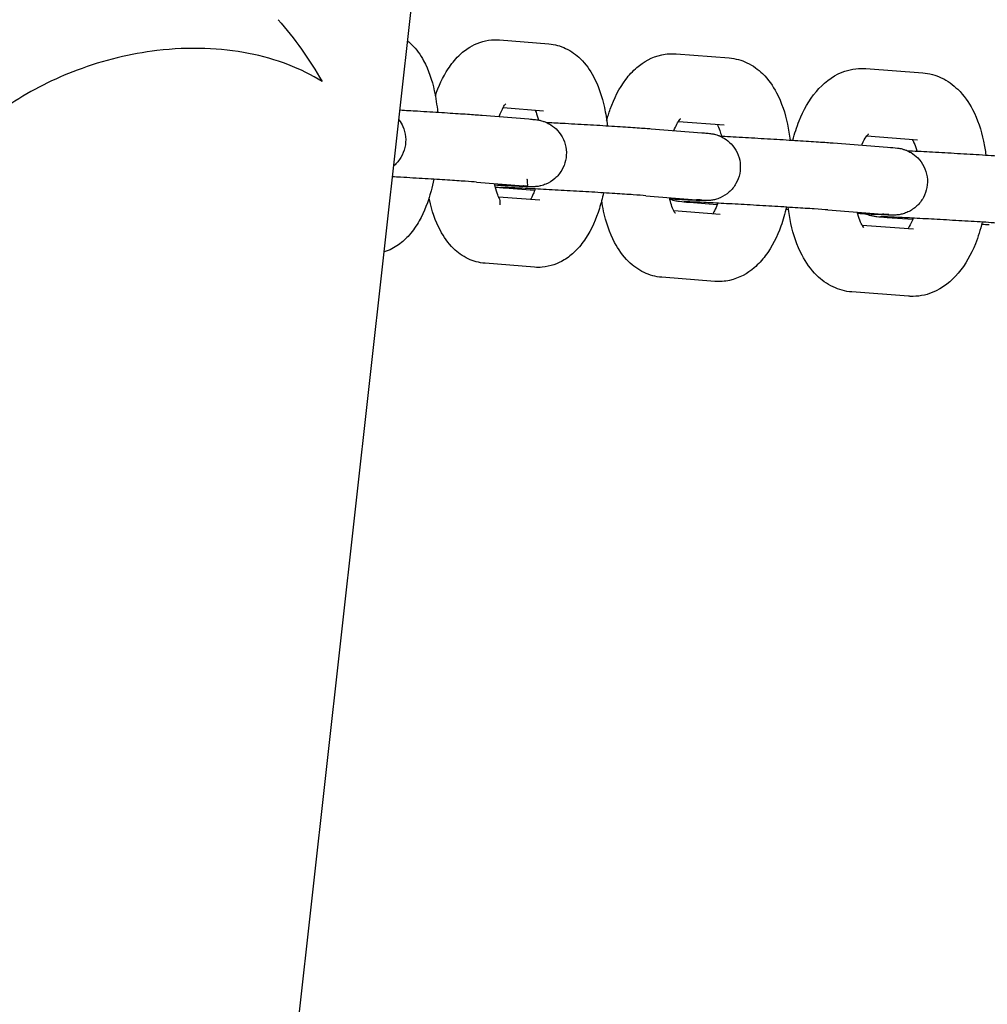
# Model space of a CAD drawing. Units: centimetres. Extents: x 255 to 1750, y -296 to 1329.
# Drawn here: x 824 to 832, y 323 to 332 of the extents above; entities that cross this region are included whole.
import ezdxf

# ---------------------------------------------------------------- set-up
doc = ezdxf.new("R2010")
doc.units = ezdxf.units.CM
doc.header["$MEASUREMENT"] = 0
doc.layers.add('InterSystem-dimension', color=7, linetype='Continuous')
doc.layers.add('InterSystem-drawing', color=7, linetype='Continuous')
doc.styles.add('GENERATED_STYLE_1', font='arial.ttf')
doc.dimstyles.new('GENERATED_STYLE__3', dxfattribs={"dimtxt": 20, "dimasz": 15.2, "dimexe": 0.18, "dimexo": 5, "dimgap": 0.09, "dimtad": 1, "dimdec": 3, "dimlfac": 0.01, "dimzin": 0, "dimdsep": 46, "dimtxsty": 'GENERATED_STYLE_1', "dimblk": 'ARROWHEAD_2', "dimblk1": 'ARROWHEAD_2', "dimblk2": 'ARROWHEAD_2', "dimcen": 0.09, "dimclrd": 7, "dimclre": 7, "dimclrt": 7, "dimadec": 0, "dimazin": 0, "dimtfac": 1, "dimtdec": 4, "dimtmove": 0, "dimatfit": 3, "dimfxl": 0, "dimtolj": 1, "dimtzin": 0, "dimarcsym": 0})

# ---------------------------------------------------------------- blocks, each defined once
blk = doc.blocks.new('*D8')
at = {"layer": 'InterSystem-dimension', "linetype": 'Continuous'}
for p, q in [((423.7165, 653.7414), (423.7165, 663.5214)), ((433.7165, 647.9679), (413.7165, 659.5149)), ((495, 653.7414), (408.7165, 653.7414)), ((423.7165, -96.2586), (423.7165, 653.7414)), ((413.7165, -90.4851), (433.7165, -102.0321)), ((1545, -96.2586), (408.7165, -96.2586)), ((423.7165, -106.0386), (423.7165, -96.2586))]:
    blk.add_line(p, q, dxfattribs=at)
at = {"layer": 'InterSystem-dimension', "insert": (419.7165, 244.5471), "char_height": 20, "attachment_point": 7, "rotation": 90, "style": 'GENERATED_STYLE_1'}
blk.add_mtext('\\A1;{\\fArial CE|b0|i0|c238|p34;7,500}', dxfattribs=at)
blk = doc.blocks.new('ARROWHEAD_2')
at = {"color": 0, "linetype": 'Continuous', "lineweight": 0}
for p, q in [((-0.37813, -0.655), (0.37813, 0.655)), ((0, 0), (-1, 0))]:
    blk.add_line(p, q, dxfattribs=at)

msp = doc.modelspace()

# ---------------------------------------------------------------- linework, layer by layer
at = {"layer": 'InterSystem-drawing', "linetype": 'Continuous'}
for p, q in [((821.7763, 283.9298), (827.3665, 334.0727)), ((827.9072, 331.5859), (828.3484, 331.5508)), ((829.4867, 331.4612), (829.9612, 331.4244)), ((831.1829, 331.3303), (831.69, 331.2918)), ((827.9407, 330.9813), (828.301, 330.9527)), ((827.7516, 330.9131), (828.1712, 330.8793)), ((829.2619, 330.7924), (829.7151, 330.7567)), ((829.5067, 330.8578), (829.9148, 330.8262)), ((831.1902, 330.728), (831.6446, 330.6935)), ((830.8891, 330.6654), (831.3754, 330.628)), ((827.7034, 330.315), (828.123, 330.2812)), ((828.2216, 330.2405), (827.9546, 330.2615)), ((828.2672, 330.1533), (827.8999, 330.1824)), ((829.2148, 330.1942), (829.668, 330.1586)), ((829.8533, 330.1137), (829.6049, 330.1328)), ((829.88, 330.0268), (829.466, 330.0589)), ((830.8431, 330.0672), (831.3293, 330.0298)), ((831.6006, 329.9806), (831.3716, 329.9979)), ((831.6088, 329.8942), (831.1496, 329.9291)), ((828.2198, 329.5551), (827.7785, 329.5902)), ((829.8336, 329.4286), (829.3591, 329.4654)), ((831.5634, 329.2959), (831.0563, 329.3344))]:
    msp.add_line(p, q, dxfattribs=at)
for points in [[(825.9307, 331.7663), (826.077, 331.5995), (826.2083, 331.4138), (826.322, 331.2149)], [(830.4918, 330.0687), (830.4834, 330.0692), (830.475, 330.0697), (830.4667, 330.0702)]]:
    msp.add_open_spline(points, degree=3, dxfattribs=at)
for points, knots in [([(827.088, 331.5749), (827.0991, 331.5659), (827.1096, 331.5566), (827.1194, 331.5471), (827.1671, 331.5012), (827.2015, 331.4513), (827.2295, 331.3998), (827.2752, 331.3159), (827.3045, 331.2263), (827.3255, 331.1304), (827.3389, 331.0691), (827.3486, 331.0054), (827.3549, 330.9399)], [0, 0, 0, 0, 1, 1, 1, 2, 2, 2, 3, 3, 3, 4, 4, 4, 4]), ([(827.3346, 331.0856), (827.3641, 331.1726), (827.4009, 331.2538), (827.4497, 331.3281), (827.4767, 331.3693), (827.5075, 331.4085), (827.5447, 331.4448), (827.5731, 331.4725), (827.6053, 331.4986), (827.6426, 331.5211), (827.6972, 331.5541), (827.7644, 331.5794), (827.8374, 331.5856), (827.8604, 331.5876), (827.8839, 331.5877), (827.9072, 331.5859)], [0, 0, 0, 0, 1, 1, 1, 2, 2, 2, 3, 3, 3, 4, 4, 4, 5, 5, 5, 5]), ([(826.3228, 331.2134), (826.3233, 331.2134), (826.322, 331.2139), (826.3217, 331.2141), (826.1364, 331.3305), (825.9147, 331.4165), (825.666, 331.4651), (825.4174, 331.5137), (825.1401, 331.5252), (824.8469, 331.4903), (824.6145, 331.4626), (824.3725, 331.4057), (824.1323, 331.3153), (823.9277, 331.2383), (823.7278, 331.1383), (823.5419, 331.0157), (823.3587, 330.8949), (823.1957, 330.7565), (823.0587, 330.6052), (822.9113, 330.4423), (822.8003, 330.2715), (822.7251, 330.1006), (822.663, 329.9598), (822.6263, 329.8216), (822.6115, 329.6891)], [0, 0, 0, 0, 1, 1, 1, 2, 2, 2, 3, 3, 3, 4, 4, 4, 5, 5, 5, 6, 6, 6, 7, 7, 7, 8, 8, 8, 8]), ([(828.3484, 331.5508), (828.4018, 331.5466), (828.4537, 331.5319), (828.499, 331.5105), (828.5506, 331.4861), (828.5938, 331.4538), (828.6298, 331.4189), (828.6805, 331.3697), (828.7176, 331.3154), (828.7478, 331.2588), (828.7937, 331.1729), (828.824, 331.0804), (828.8452, 330.982), (828.8566, 330.929), (828.8651, 330.8744), (828.871, 330.8186)], [0, 0, 0, 0, 1, 1, 1, 2, 2, 2, 3, 3, 3, 4, 4, 4, 5, 5, 5, 5]), ([(828.8655, 330.8651), (828.875, 330.8996), (828.8857, 330.9335), (828.8976, 330.9665), (828.9324, 331.063), (828.9766, 331.1525), (829.037, 331.2327), (829.0655, 331.2707), (829.0978, 331.3066), (829.1359, 331.3392), (829.1946, 331.3896), (829.269, 331.4332), (829.3576, 331.4523), (829.3991, 331.4613), (829.4432, 331.4646), (829.4867, 331.4612)], [0, 0, 0, 0, 1, 1, 1, 2, 2, 2, 3, 3, 3, 4, 4, 4, 5, 5, 5, 5]), ([(829.9612, 331.4244), (830.0171, 331.4201), (830.0717, 331.4047), (830.1196, 331.3821), (830.1739, 331.3564), (830.2199, 331.3221), (830.2584, 331.2846), (830.3117, 331.2326), (830.3514, 331.1744), (830.3837, 331.1132), (830.4296, 331.0262), (830.4606, 330.932), (830.4819, 330.8323), (830.4917, 330.7863), (830.4994, 330.7391), (830.5049, 330.6911)], [0, 0, 0, 0, 1, 1, 1, 2, 2, 2, 3, 3, 3, 4, 4, 4, 5, 5, 5, 5]), ([(830.53, 330.6895), (830.5452, 330.749), (830.5637, 330.8066), (830.5859, 330.8619), (830.6245, 330.9578), (830.6733, 331.0467), (830.7394, 331.1248), (830.7989, 331.1952), (830.8739, 331.2588), (830.9715, 331.2975), (831.0312, 331.3212), (831.0993, 331.3341), (831.1676, 331.3312), (831.1727, 331.331), (831.1778, 331.3308), (831.1829, 331.3304)], [0, 0, 0, 0, 1, 1, 1, 2, 2, 2, 3, 3, 3, 4, 4, 4, 5, 5, 5, 5]), ([(831.69, 331.2918), (831.7486, 331.2873), (831.8058, 331.2714), (831.8563, 331.2475), (831.9134, 331.2207), (831.9621, 331.1844), (832.0031, 331.1443), (832.0587, 331.09), (832.1008, 331.0285), (832.1349, 330.9634), (832.1809, 330.8757), (832.2125, 330.7805), (832.2339, 330.6802), (832.2425, 330.64), (832.2493, 330.599), (832.2545, 330.5574)], [0, 0, 0, 0, 1, 1, 1, 2, 2, 2, 3, 3, 3, 4, 4, 4, 5, 5, 5, 5]), ([(827.0194, 330.9598), (827.0711, 330.9569), (827.1237, 330.9538), (827.1752, 330.9508), (827.2496, 330.9464), (827.3238, 330.9419), (827.3922, 330.9376), (827.4606, 330.9333), (827.5248, 330.9292), (827.5802, 330.9254), (827.6359, 330.9217), (827.684, 330.9183), (827.7215, 330.9155), (827.7323, 330.9146), (827.7424, 330.9138), (827.7516, 330.9131)], [0, 0, 0, 0, 1, 1, 1, 2, 2, 2, 3, 3, 3, 4, 4, 4, 5, 5, 5, 5]), ([(827.9055, 330.9007), (827.9093, 330.9116), (827.9133, 330.922), (827.9172, 330.9316), (827.928, 330.9581), (827.939, 330.9792), (827.9479, 330.9936), (827.9553, 331.0056), (827.9613, 331.0128), (827.9632, 331.0148), (827.9636, 331.0152), (827.9638, 331.0154), (827.9638, 331.0154)], [0, 0, 0, 0, 1, 1, 1, 2, 2, 2, 3, 3, 3, 4, 4, 4, 4]), ([(828.227, 330.9586), (828.2295, 330.953), (828.2321, 330.9467), (828.2346, 330.9398), (828.2417, 330.9209), (828.249, 330.8973), (828.2553, 330.8702)], [0, 0, 0, 0, 1, 1, 1, 2, 2, 2, 2]), ([(827.0096, 330.8713), (827.0232, 330.8533), (827.0348, 330.8335), (827.0439, 330.813), (827.0568, 330.7838), (827.0652, 330.7523), (827.0683, 330.7206), (827.0715, 330.6888), (827.0695, 330.6562), (827.0625, 330.6251), (827.0554, 330.594), (827.0433, 330.5637), (827.0268, 330.5364), (827.0104, 330.509), (826.9893, 330.4841), (826.9652, 330.4633), (826.9648, 330.463), (826.9635, 330.4624), (826.964, 330.4624)], [0, 0, 0, 0, 1, 1, 1, 2, 2, 2, 3, 3, 3, 4, 4, 4, 5, 5, 5, 6, 6, 6, 6]), ([(828.1712, 330.8793), (828.1893, 330.8778), (828.204, 330.8765), (828.2169, 330.8752), (828.2249, 330.8744), (828.2319, 330.8737), (828.2419, 330.8723), (828.2467, 330.8717), (828.2524, 330.8708), (828.2604, 330.8693), (828.2646, 330.8685), (828.2693, 330.8675), (828.2745, 330.8662), (828.2809, 330.8647), (828.2879, 330.8628), (828.2951, 330.8605), (828.3038, 330.8578), (828.3128, 330.8545), (828.3216, 330.8508), (828.3367, 330.8444), (828.3517, 330.8367), (828.3658, 330.8277), (828.3883, 330.8135), (828.4091, 330.796), (828.4272, 330.7763), (828.4483, 330.7531), (828.466, 330.7262), (828.4789, 330.6976), (828.492, 330.6686), (828.5006, 330.6371), (828.5039, 330.6054), (828.5072, 330.5737), (828.5054, 330.541), (828.4986, 330.5099), (828.4918, 330.4787), (828.4798, 330.4483), (828.4635, 330.4209), (828.4472, 330.3935), (828.4263, 330.3684), (828.4022, 330.3475), (828.3782, 330.3267), (828.3505, 330.3095), (828.3213, 330.2972), (828.3073, 330.2914), (828.2928, 330.2866), (828.2784, 330.2829), (828.2671, 330.2801), (828.2557, 330.278), (828.2454, 330.2766), (828.2402, 330.2758), (828.2353, 330.2753), (828.2309, 330.2749), (828.2251, 330.2744), (828.2203, 330.2741), (828.2163, 330.2739), (828.2116, 330.2737), (828.2079, 330.2736), (828.2046, 330.2736), (828.1978, 330.2734), (828.1924, 330.2735), (828.1867, 330.2735), (828.1697, 330.2737), (828.1501, 330.2744), (828.1242, 330.2753), (828.0995, 330.2763), (828.0694, 330.2776), (828.0347, 330.2792), (827.9875, 330.2813), (827.9306, 330.2841), (827.8679, 330.2874)], [0, 0, 0, 0, 1, 1, 1, 2, 2, 2, 3, 3, 3, 4, 4, 4, 5, 5, 5, 6, 6, 6, 7, 7, 7, 8, 8, 8, 9, 9, 9, 10, 10, 10, 11, 11, 11, 12, 12, 12, 13, 13, 13, 14, 14, 14, 15, 15, 15, 16, 16, 16, 17, 17, 17, 18, 18, 18, 19, 19, 19, 20, 20, 20, 21, 21, 21, 22, 22, 22, 23, 23, 23, 23]), ([(829.467, 330.7763), (829.4752, 330.7975), (829.4837, 330.8162), (829.4917, 330.8317), (829.502, 330.8515), (829.5117, 330.866), (829.5184, 330.8745), (829.5234, 330.8809), (829.5266, 330.8839), (829.5266, 330.8839)], [0, 0, 0, 0, 1, 1, 1, 2, 2, 2, 3, 3, 3, 3]), ([(828.3229, 330.8503), (828.3695, 330.8478), (828.4186, 330.8451), (828.4686, 330.8423), (828.5417, 330.8382), (828.6185, 330.8338), (828.6932, 330.8294), (828.7677, 330.825), (828.842, 330.8205), (828.9104, 330.8162), (828.979, 330.8119), (829.0434, 330.8078), (829.0991, 330.804), (829.155, 330.8003), (829.2033, 330.7969), (829.241, 330.794), (829.2484, 330.7935), (829.2553, 330.7929), (829.2619, 330.7924)], [0, 0, 0, 0, 1, 1, 1, 2, 2, 2, 3, 3, 3, 4, 4, 4, 5, 5, 5, 6, 6, 6, 6]), ([(829.8543, 330.8309), (829.8546, 330.8309), (829.8545, 330.8304), (829.8547, 330.8302), (829.8614, 330.8169), (829.8692, 330.7986), (829.8765, 330.7765), (829.8815, 330.7614), (829.8864, 330.7445), (829.8908, 330.7261)], [0, 0, 0, 0, 1, 1, 1, 2, 2, 2, 3, 3, 3, 3]), ([(829.7151, 330.7567), (829.7338, 330.7553), (829.7495, 330.754), (829.7628, 330.7527), (829.7703, 330.752), (829.7771, 330.7513), (829.7842, 330.7505), (829.7895, 330.7499), (829.795, 330.7493), (829.803, 330.748), (829.8068, 330.7474), (829.8114, 330.7466), (829.817, 330.7455), (829.8204, 330.7448), (829.8243, 330.744), (829.8284, 330.7431), (829.8346, 330.7416), (829.8416, 330.7397), (829.8487, 330.7375), (829.8572, 330.7349), (829.866, 330.7317), (829.8747, 330.7281), (829.8894, 330.722), (829.904, 330.7146), (829.9178, 330.7061), (829.94, 330.6923), (829.9608, 330.6754), (829.9788, 330.6563), (830.0002, 330.6335), (830.0183, 330.607), (830.0316, 330.5786), (830.0452, 330.5498), (830.0542, 330.5184), (830.0581, 330.4868), (830.0619, 330.4552), (830.0606, 330.4225), (830.0543, 330.3913), (830.048, 330.36), (830.0365, 330.3294), (830.0207, 330.3017), (830.0049, 330.2741), (829.9843, 330.2487), (829.9606, 330.2274), (829.9369, 330.2061), (829.9094, 330.1885), (829.8804, 330.1758), (829.8664, 330.1696), (829.8519, 330.1646), (829.8374, 330.1607), (829.8256, 330.1575), (829.8135, 330.1551), (829.8026, 330.1535), (829.7969, 330.1527), (829.7915, 330.1521), (829.7867, 330.1516), (829.7807, 330.1511), (829.7757, 330.1508), (829.7715, 330.1506), (829.7669, 330.1504), (829.7632, 330.1503), (829.7599, 330.1502), (829.7533, 330.1501), (829.7481, 330.1501), (829.7427, 330.1502), (829.7264, 330.1503), (829.7081, 330.1509), (829.684, 330.1518), (829.659, 330.1527), (829.628, 330.154), (829.592, 330.1557), (829.546, 330.1578), (829.4906, 330.1605), (829.4295, 330.1637)], [0, 0, 0, 0, 1, 1, 1, 2, 2, 2, 3, 3, 3, 4, 4, 4, 5, 5, 5, 6, 6, 6, 7, 7, 7, 8, 8, 8, 9, 9, 9, 10, 10, 10, 11, 11, 11, 12, 12, 12, 13, 13, 13, 14, 14, 14, 15, 15, 15, 16, 16, 16, 17, 17, 17, 18, 18, 18, 19, 19, 19, 20, 20, 20, 21, 21, 21, 22, 22, 22, 23, 23, 23, 24, 24, 24, 24]), ([(829.8778, 330.7268), (829.8837, 330.7265), (829.8898, 330.7262), (829.8958, 330.7259), (829.9604, 330.7225), (830.0323, 330.7186), (830.106, 330.7145), (830.1791, 330.7104), (830.2559, 330.706), (830.3306, 330.7016), (830.4051, 330.6972), (830.4794, 330.6927), (830.5479, 330.6884), (830.6165, 330.6841), (830.6811, 330.68), (830.7368, 330.6762), (830.7928, 330.6725), (830.8413, 330.6691), (830.8791, 330.6662), (830.8825, 330.666), (830.8859, 330.6657), (830.8891, 330.6654)], [0, 0, 0, 0, 1, 1, 1, 2, 2, 2, 3, 3, 3, 4, 4, 4, 5, 5, 5, 6, 6, 6, 7, 7, 7, 7]), ([(831.1457, 330.6457), (831.1472, 330.6492), (831.1487, 330.6526), (831.1501, 330.6559), (831.1619, 330.6827), (831.174, 330.7044), (831.1843, 330.7197), (831.1933, 330.7331), (831.2009, 330.7415), (831.2045, 330.745), (831.206, 330.7464), (831.2068, 330.7471), (831.2068, 330.7471)], [0, 0, 0, 0, 1, 1, 1, 2, 2, 2, 3, 3, 3, 4, 4, 4, 4]), ([(831.5966, 330.6971), (831.6013, 330.6895), (831.6066, 330.6793), (831.6121, 330.6671), (831.6206, 330.6482), (831.6293, 330.6242), (831.637, 330.5964), (831.6374, 330.5951), (831.6377, 330.5938), (831.6381, 330.5925)], [0, 0, 0, 0, 1, 1, 1, 2, 2, 2, 3, 3, 3, 3]), ([(831.3754, 330.628), (831.4146, 330.625), (831.4363, 330.6235), (831.4642, 330.6199), (831.4677, 330.6195), (831.4715, 330.6189), (831.4762, 330.6182), (831.4814, 330.6173), (831.4881, 330.6162), (831.4964, 330.6143), (831.5033, 330.6128), (831.5113, 330.6107), (831.5195, 330.6082), (831.5275, 330.6057), (831.5359, 330.6028), (831.5441, 330.5995), (831.5583, 330.5937), (831.5725, 330.5867), (831.5859, 330.5787), (831.6078, 330.5656), (831.6283, 330.5495), (831.6462, 330.5312), (831.668, 330.509), (831.6866, 330.4829), (831.7005, 330.455), (831.7147, 330.4265), (831.7245, 330.3954), (831.729, 330.3638), (831.7335, 330.3323), (831.733, 330.2996), (831.7274, 330.2682), (831.7218, 330.2368), (831.7109, 330.206), (831.6957, 330.178), (831.6805, 330.15), (831.6606, 330.1241), (831.6373, 330.1023), (831.6141, 330.0805), (831.587, 330.0622), (831.5583, 330.0489), (831.5443, 330.0424), (831.5298, 330.037), (831.5153, 330.0328), (831.5028, 330.0291), (831.49, 330.0264), (831.4782, 330.0245), (831.4717, 330.0235), (831.4655, 330.0227), (831.4601, 330.0222), (831.4537, 330.0216), (831.4484, 330.0212), (831.444, 330.021), (831.4394, 330.0208), (831.4357, 330.0207), (831.4325, 330.0206), (831.4261, 330.0205), (831.4211, 330.0205), (831.4159, 330.0205), (831.4004, 330.0207), (831.3837, 330.0212), (831.3616, 330.022), (831.3359, 330.0229), (831.3035, 330.0243), (831.2653, 330.026), (831.2207, 330.028), (831.1672, 330.0307), (831.1082, 330.0337)], [0, 0, 0, 0, 1, 1, 1, 2, 2, 2, 3, 3, 3, 4, 4, 4, 5, 5, 5, 6, 6, 6, 7, 7, 7, 8, 8, 8, 9, 9, 9, 10, 10, 10, 11, 11, 11, 12, 12, 12, 13, 13, 13, 14, 14, 14, 15, 15, 15, 16, 16, 16, 17, 17, 17, 18, 18, 18, 19, 19, 19, 20, 20, 20, 21, 21, 21, 22, 22, 22, 22]), ([(831.5502, 330.597), (831.5814, 330.5954), (831.6149, 330.5937), (831.6502, 330.5919), (831.7148, 330.5885), (831.7866, 330.5847), (831.8604, 330.5805), (831.9335, 330.5765), (832.0103, 330.572), (832.085, 330.5676), (832.1595, 330.5632), (832.2338, 330.5587), (832.3023, 330.5544), (832.3709, 330.5502), (832.4355, 330.546), (832.4912, 330.5423), (832.5461, 330.5386), (832.5938, 330.5352), (832.6313, 330.5324)], [0, 0, 0, 0, 1, 1, 1, 2, 2, 2, 3, 3, 3, 4, 4, 4, 5, 5, 5, 6, 6, 6, 6]), ([(827.3216, 330.3408), (827.3142, 330.3055), (827.3058, 330.2709), (827.2964, 330.237), (827.2699, 330.1411), (827.236, 330.0517), (827.1901, 329.9698), (827.1652, 329.9254), (827.1368, 329.883), (827.1018, 329.8429), (827.0742, 329.8115), (827.0425, 329.7814), (827.0042, 329.7545), (826.9683, 329.7294), (826.9262, 329.7071), (826.8781, 329.6924)], [0, 0, 0, 0, 1, 1, 1, 2, 2, 2, 3, 3, 3, 4, 4, 4, 5, 5, 5, 5]), ([(827.7034, 330.315), (827.6782, 330.3171), (827.6427, 330.3197), (827.6002, 330.3227), (827.5556, 330.3258), (827.5022, 330.3293), (827.4435, 330.3331), (827.3823, 330.3371), (827.3139, 330.3413), (827.2434, 330.3456), (827.1724, 330.3499), (827.0974, 330.3543), (827.0242, 330.3586), (827.0004, 330.3599), (826.9765, 330.3613), (826.9529, 330.3626)], [0, 0, 0, 0, 1, 1, 1, 2, 2, 2, 3, 3, 3, 4, 4, 4, 5, 5, 5, 5]), ([(828.1536, 330.345), (828.1536, 330.345), (828.1536, 330.345), (828.1536, 330.345), (828.1536, 330.345), (828.159, 330.278), (828.1559, 330.2783), (828.1501, 330.2789), (828.1402, 330.2798), (828.1277, 330.2808), (828.1262, 330.2809), (828.1246, 330.2811), (828.123, 330.2812)], [0, 0, 0, 0, 1, 1, 1, 2, 2, 2, 3, 3, 3, 4, 4, 4, 4]), ([(827.9139, 330.113), (827.9139, 330.113), (827.9139, 330.113), (827.9139, 330.113), (827.914, 330.113), (827.9143, 330.1541), (827.91, 330.162), (827.9051, 330.1706), (827.8988, 330.184), (827.8923, 330.2012), (827.8848, 330.2212), (827.8772, 330.2465), (827.8705, 330.2756), (827.8686, 330.2841), (827.8667, 330.2929), (827.8649, 330.302)], [0, 0, 0, 0, 1, 1, 1, 2, 2, 2, 3, 3, 3, 4, 4, 4, 5, 5, 5, 5]), ([(827.9546, 330.2615), (827.9358, 330.263), (827.9202, 330.2643), (827.9069, 330.2656), (827.8993, 330.2663), (827.8926, 330.2669), (827.8855, 330.2678), (827.8814, 330.2682), (827.8772, 330.2687), (827.872, 330.2695)], [0, 0, 0, 0, 1, 1, 1, 2, 2, 2, 3, 3, 3, 3]), ([(829.2148, 330.1942), (829.1866, 330.1965), (829.1479, 330.1993), (829.102, 330.2024), (829.0547, 330.2057), (828.9986, 330.2094), (828.9376, 330.2133), (828.8745, 330.2173), (828.8047, 330.2216), (828.7333, 330.2259), (828.6614, 330.2303), (828.5862, 330.2347), (828.5132, 330.2388), (828.44, 330.243), (828.3673, 330.247), (828.3005, 330.2506), (828.2338, 330.2542), (828.1712, 330.2574), (828.1177, 330.26), (828.0644, 330.2626), (828.0186, 330.2647), (827.9843, 330.2661), (827.9677, 330.2668), (827.9536, 330.2673), (827.9426, 330.2676), (827.9323, 330.2679), (827.9245, 330.2681), (827.921, 330.2681), (827.9199, 330.2682), (827.9192, 330.2682), (827.9192, 330.2682)], [0, 0, 0, 0, 1, 1, 1, 2, 2, 2, 3, 3, 3, 4, 4, 4, 5, 5, 5, 6, 6, 6, 7, 7, 7, 8, 8, 8, 9, 9, 9, 10, 10, 10, 10]), ([(828.2264, 330.2545), (828.221, 330.2382), (828.2154, 330.2231), (828.2098, 330.2094), (828.2017, 330.1897), (828.1936, 330.1729), (828.1863, 330.1597)], [0, 0, 0, 0, 1, 1, 1, 2, 2, 2, 2]), ([(827.7785, 329.5902), (827.7252, 329.5944), (827.6733, 329.6091), (827.628, 329.6305), (827.5764, 329.6549), (827.5331, 329.6872), (827.4972, 329.7221), (827.4465, 329.7713), (827.4094, 329.8256), (827.3792, 329.8822), (827.3333, 329.9681), (827.303, 330.0606), (827.2818, 330.159), (827.2806, 330.1647), (827.2794, 330.1704), (827.2782, 330.1762)], [0, 0, 0, 0, 1, 1, 1, 2, 2, 2, 3, 3, 3, 4, 4, 4, 5, 5, 5, 5]), ([(828.8379, 330.2196), (828.8274, 330.172), (828.8151, 330.1256), (828.8007, 330.0806), (828.77, 329.9841), (828.7308, 329.8944), (828.6773, 329.8129), (828.6503, 329.7717), (828.6195, 329.7325), (828.5823, 329.6962), (828.5539, 329.6685), (828.5217, 329.6424), (828.4844, 329.6199), (828.4297, 329.5869), (828.3626, 329.5616), (828.2896, 329.5554), (828.2665, 329.5534), (828.243, 329.5533), (828.2198, 329.5551)], [0, 0, 0, 0, 1, 1, 1, 2, 2, 2, 3, 3, 3, 4, 4, 4, 5, 5, 5, 6, 6, 6, 6]), ([(829.4815, 330.0341), (829.4815, 330.0341), (829.4808, 330.0348), (829.4797, 330.0364), (829.477, 330.0399), (829.4717, 330.0478), (829.4656, 330.0597), (829.4589, 330.0729), (829.4511, 330.0912), (829.4438, 330.1133), (829.4375, 330.1322), (829.4315, 330.1538), (829.4263, 330.1776)], [0, 0, 0, 0, 1, 1, 1, 2, 2, 2, 3, 3, 3, 4, 4, 4, 4]), ([(829.6049, 330.1328), (829.5657, 330.1358), (829.544, 330.1373), (829.516, 330.1409), (829.5126, 330.1414), (829.5088, 330.1419), (829.504, 330.1426), (829.4989, 330.1435), (829.4922, 330.1446), (829.4839, 330.1465), (829.477, 330.148), (829.469, 330.1501), (829.4608, 330.1526), (829.4527, 330.1551), (829.4444, 330.158), (829.4362, 330.1613), (829.4344, 330.1621), (829.4325, 330.1628), (829.4307, 330.1636)], [0, 0, 0, 0, 1, 1, 1, 2, 2, 2, 3, 3, 3, 4, 4, 4, 5, 5, 5, 6, 6, 6, 6]), ([(829.3591, 329.4654), (829.3032, 329.4697), (829.2486, 329.4851), (829.2007, 329.5077), (829.1464, 329.5334), (829.1004, 329.5677), (829.0619, 329.6052), (829.0086, 329.6572), (828.9689, 329.7154), (828.9366, 329.7765), (828.8907, 329.8636), (828.8597, 329.9578), (828.8384, 330.0574), (828.8318, 330.0884), (828.8262, 330.12), (828.8215, 330.1519)], [0, 0, 0, 0, 1, 1, 1, 2, 2, 2, 3, 3, 3, 4, 4, 4, 5, 5, 5, 5]), ([(830.8431, 330.0672), (830.8119, 330.0696), (830.7702, 330.0726), (830.7214, 330.0759), (830.6715, 330.0793), (830.6131, 330.0831), (830.5501, 330.0871), (830.4854, 330.0912), (830.4143, 330.0956), (830.3423, 330.0999), (830.2697, 330.1042), (830.1944, 330.1086), (830.1218, 330.1127), (830.0491, 330.1168), (829.9773, 330.1207), (829.912, 330.1242), (829.8467, 330.1277), (829.7861, 330.1308), (829.7348, 330.1332), (829.6839, 330.1357), (829.6408, 330.1376), (829.6096, 330.1388), (829.5946, 330.1393), (829.5822, 330.1398), (829.5731, 330.14), (829.5648, 330.1402), (829.5574, 330.1403), (829.5581, 330.1403), (829.5581, 330.1403), (829.558, 330.1403), (829.558, 330.1403)], [0, 0, 0, 0, 1, 1, 1, 2, 2, 2, 3, 3, 3, 4, 4, 4, 5, 5, 5, 6, 6, 6, 7, 7, 7, 8, 8, 8, 9, 9, 9, 10, 10, 10, 10]), ([(829.7158, 330.1544), (829.7158, 330.1544), (829.714, 330.1546), (829.7111, 330.1549), (829.7056, 330.1555), (829.6963, 330.1563), (829.6844, 330.1573), (829.6794, 330.1577), (829.6739, 330.1581), (829.668, 330.1586)], [0, 0, 0, 0, 1, 1, 1, 2, 2, 2, 3, 3, 3, 3]), ([(829.8583, 330.127), (829.8486, 330.1001), (829.8383, 330.0768), (829.8286, 330.0581), (829.8233, 330.048), (829.8182, 330.0392), (829.8136, 330.032)], [0, 0, 0, 0, 1, 1, 1, 2, 2, 2, 2]), ([(830.4719, 330.092), (830.4585, 330.034), (830.4422, 329.9775), (830.4227, 329.9233), (830.3879, 329.8268), (830.3437, 329.7373), (830.2833, 329.6571), (830.2548, 329.6191), (830.2225, 329.5832), (830.1844, 329.5506), (830.1257, 329.5002), (830.0513, 329.4566), (829.9627, 329.4375), (829.9212, 329.4285), (829.8771, 329.4252), (829.8336, 329.4286)], [0, 0, 0, 0, 1, 1, 1, 2, 2, 2, 3, 3, 3, 4, 4, 4, 5, 5, 5, 5]), ([(831.0563, 329.3344), (830.9977, 329.3389), (830.9405, 329.3549), (830.89, 329.3787), (830.8329, 329.4056), (830.7842, 329.4418), (830.7432, 329.4819), (830.6876, 329.5362), (830.6455, 329.5977), (830.6113, 329.6628), (830.5653, 329.7505), (830.5338, 329.8457), (830.5124, 329.946), (830.5023, 329.9933), (830.4946, 330.0418), (830.4891, 330.0909)], [0, 0, 0, 0, 1, 1, 1, 2, 2, 2, 3, 3, 3, 4, 4, 4, 5, 5, 5, 5]), ([(831.1628, 329.9107), (831.1628, 329.9107), (831.1595, 329.9141), (831.1545, 329.9214), (831.1491, 329.9295), (831.1417, 329.9422), (831.1341, 329.9592), (831.1257, 329.978), (831.117, 330.002), (831.1093, 330.0298), (831.1077, 330.0354), (831.1062, 330.0412), (831.1048, 330.0471)], [0, 0, 0, 0, 1, 1, 1, 2, 2, 2, 3, 3, 3, 4, 4, 4, 4]), ([(831.3716, 329.9979), (831.3306, 330.001), (831.3037, 330.0031), (831.2793, 330.0058), (831.2751, 330.0063), (831.2708, 330.0068), (831.2653, 330.0076), (831.2612, 330.0082), (831.2564, 330.0089), (831.2501, 330.0101), (831.2461, 330.0108), (831.2414, 330.0118), (831.2362, 330.013), (831.2299, 330.0144), (831.2228, 330.0163), (831.2156, 330.0185), (831.2074, 330.021), (831.1989, 330.024), (831.1905, 330.0274), (831.1885, 330.0282), (831.1865, 330.029), (831.1846, 330.0299)], [0, 0, 0, 0, 1, 1, 1, 2, 2, 2, 3, 3, 3, 4, 4, 4, 5, 5, 5, 6, 6, 6, 7, 7, 7, 7]), ([(832.5862, 329.9341), (832.5522, 329.9367), (832.5076, 329.9398), (832.4561, 329.9433), (832.404, 329.9468), (832.3434, 329.9507), (832.2788, 329.9547), (832.2126, 329.9589), (832.1405, 329.9633), (832.0679, 329.9676), (831.9949, 329.9719), (831.9196, 329.9763), (831.8475, 329.9803), (831.7754, 329.9844), (831.7047, 329.9882), (831.6408, 329.9916), (831.577, 329.9949), (831.5183, 329.9979), (831.4694, 330.0002), (831.4208, 330.0025), (831.3805, 330.0042), (831.3524, 330.0052), (831.339, 330.0057), (831.3282, 330.006), (831.321, 330.0062), (831.3159, 330.0063), (831.3124, 330.0063), (831.3124, 330.0063)], [0, 0, 0, 0, 1, 1, 1, 2, 2, 2, 3, 3, 3, 4, 4, 4, 5, 5, 5, 6, 6, 6, 7, 7, 7, 8, 8, 8, 9, 9, 9, 9]), ([(831.3876, 330.0248), (831.3876, 330.0248), (831.3858, 330.025), (831.3829, 330.0253), (831.3774, 330.0259), (831.368, 330.0267), (831.3561, 330.0277), (831.3483, 330.0283), (831.3393, 330.029), (831.3293, 330.0298)], [0, 0, 0, 0, 1, 1, 1, 2, 2, 2, 3, 3, 3, 3]), ([(831.6058, 329.9934), (831.6026, 329.9853), (831.5994, 329.9776), (831.5962, 329.9702), (831.5844, 329.9435), (831.5723, 329.9218), (831.562, 329.9065), (831.5599, 329.9035), (831.558, 329.9007), (831.5561, 329.8982)], [0, 0, 0, 0, 1, 1, 1, 2, 2, 2, 3, 3, 3, 3]), ([(832.2216, 329.9583), (832.2055, 329.8912), (832.1853, 329.8263), (832.1604, 329.7643), (832.1218, 329.6684), (832.073, 329.5795), (832.0069, 329.5014), (831.9474, 329.431), (831.8724, 329.3675), (831.7748, 329.3288), (831.7151, 329.3051), (831.647, 329.2921), (831.5787, 329.295), (831.5736, 329.2952), (831.5685, 329.2955), (831.5634, 329.2959)], [0, 0, 0, 0, 1, 1, 1, 2, 2, 2, 3, 3, 3, 4, 4, 4, 5, 5, 5, 5]), ([(832.283, 329.9327), (832.2613, 329.9341), (832.24, 329.9354), (832.2192, 329.9367), (832.2182, 329.9368), (832.2155, 329.9368), (832.2164, 329.9368)], [0, 0, 0, 0, 1, 1, 1, 2, 2, 2, 2])]:
    msp.add_open_spline(points, degree=3, knots=knots, dxfattribs=at)

# ---------------------------------------------------------------- dimensions: what is measured, and where the dimension line sits
at = {"layer": 'InterSystem-dimension', "linetype": 'Continuous'}
dim = msp.add_linear_dim(base=(423.7165, 653.7414), p1=(1550, -96.2586), p2=(500, 653.7414), angle=90, dimstyle='GENERATED_STYLE__3', dxfattribs=at)
dim.commit()
dim.dimension.update_dxf_attribs({"geometry": '*D8', "text_midpoint": (409.7165, 278.7414), "dimtype": 160, "text_rotation": 90})

doc.saveas('drawing.dxf')
